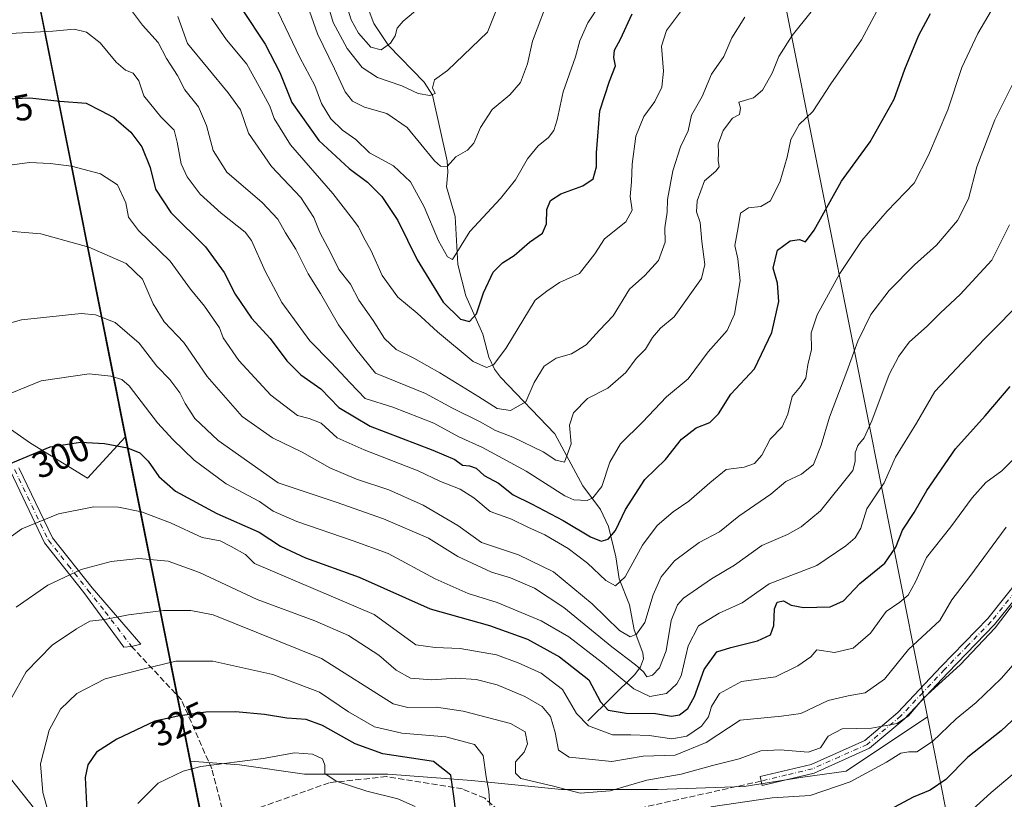
# Model space of a CAD drawing. Units: metres. Extents: x 609851 to 611990, y 4791783 to 4794127.
# Drawn here: x 611312 to 611581, y 4792628 to 4792841 of the extents above; entities that cross this region are included whole.
import ezdxf
from ezdxf.enums import TextEntityAlignment as Align

# ---------------------------------------------------------------- set-up
doc = ezdxf.new("R2010")
doc.units = ezdxf.units.M
doc.header["$MEASUREMENT"] = 0
doc.linetypes.add('DGN Style 3', pattern=[2.307223458686699, 1.648016756204785, -0.6592067024819142])
doc.linetypes.add('DGN Style 4', pattern=[2.6384748266838614, 1.318413404963828, -0.6592067024819142, 0.001648016756204785, -0.6592067024819142])
for name, color, linetype, lineweight in [('Arbolado forestal CxS', 92, 'Continuous', 0), ('Camino Cxs', 7, 'Continuous', 0), ('Camino eje', 30, 'DGN Style 4', 13), ('Comarca', 135, 'Continuous', 13), ('Comarca CxS', 21, 'Continuous', 0), ('Comunidad autónoma', 142, 'Continuous', 30), ('Comunidad Autónoma CxS', 142, 'Continuous', 0), ('Corriente natural lineal', 142, 'Continuous', 13), ('Curva de nivel maestra', 30, 'Continuous', 30), ('Curva de nivel normal', 30, 'Continuous', 0), ('Municipio', 91, 'Continuous', 13), ('Municipio CxS', 4, 'Continuous', 0), ('Pastizal CxS', 92, 'Continuous', 0), ('Provincia', 7, 'Continuous', 0), ('Provincia CxS', 1, 'Continuous', 0), ('Rótulo de curva de nivel directora', 7, 'Continuous', 0), ('Senda', 7, 'DGN Style 3', 0)]:
    doc.layers.add(name, color=color, linetype=linetype, lineweight=lineweight)
doc.styles.add('Style-Arial', font='txt')

msp = doc.modelspace()

# ---------------------------------------------------------------- linework, layer by layer
at = {"layer": 'Arbolado forestal CxS', "color": 92, "linetype": 'Continuous', "lineweight": 0, "extrusion": (0.9805585294814594, 0.1962143336032461, 0.002214847577652467), "elevation": 1539857.450859116, "flags": 128}
msp.add_lwpolyline([(4579782.673044257, -3155.824985578171), (4579654.528747944, -3124.279908205105), (4579642.413027168, -3121.1253001677), (4579606.359470257, -3111.651677230866)], dxfattribs=at)
at = {"layer": 'Arbolado forestal CxS', "color": 92, "linetype": 'Continuous', "lineweight": 0, "extrusion": (-0.9806963111225551, -0.1955367887696204, 0.0003310412023203582), "elevation": -1536693.634298994, "flags": 128}
msp.add_lwpolyline([(-4580669.938034282, 807.6144525489129), (-4580617.925087769, 824.7248534864677), (-4580579.624602643, 837.8026542030537)], dxfattribs=at)
at = {"layer": 'Arbolado forestal CxS', "color": 92, "linetype": 'Continuous', "lineweight": 0}
for points in [[(611306.0021000003, 4792899.4531, 254.7323000000033), (611331.0773999998, 4792773.7861, 286.2773000000016), (611333.4477000004, 4792761.9045, 289.4318999999959), (611340.5015000004, 4792726.547700001, 298.9054999999935), (611330.1969, 4792715.3607, 302.5397999999986), (611314.5802999996, 4792724.936699999, 298.9876999999979), (611293.0352999996, 4792740.007900001, 292.6432999999961)], [(611511.0833000002, 4792894.536900001, 250.2290000000066), (611559.8635, 4792650.0781, 316.6110999999946), (611537.6471999995, 4792635.267200001, 317.6989999999932), (611525.7938999999, 4792633.573899999, 317.1312000000034), (611509.7071000002, 4792631.0338, 318.1875), (611486.0004000004, 4792630.187200001, 315.5406999999978), (611459.7537000002, 4792630.187200001, 314.6771000000008), (611435.2002999998, 4792632.7272, 323.1313999999985), (611412.3403000003, 4792634.420499999, 327.3527000000031), (611389.4802000001, 4792634.420499999, 331.0559000000067), (611371.7001999998, 4792636.9605, 330.6971999999951), (611358.1709000003, 4792637.979599999, 329.0936999999976), (611350.6775000002, 4792675.539899999, 316.0158999999985), (611340.5015000004, 4792726.547700001, 298.9054999999935), (611333.4477000004, 4792761.9045, 289.4318999999959), (611331.0773999998, 4792773.7861, 286.2773000000016), (611306.0021000003, 4792899.4531, 254.7323000000033)], [(611511.0833000002, 4792894.536900001, 250.2290000000066), (611559.8635, 4792650.0781, 316.6110999999946)], [(611340.5015000004, 4792726.547700001, 298.9054999999935), (611330.1969, 4792715.3607, 302.5397999999986), (611314.5802999996, 4792724.936699999, 298.9876999999979), (611293.0352999996, 4792740.007900001, 292.6432999999961), (611271.8746999997, 4792733.399300001, 290.5975000000035), (611254.6964999996, 4792711.8521, 289.1967000000004), (611249.7691000003, 4792702.5823, 287.9548999999971), (611270.0573000005, 4792667.880899999, 295.9621999999945), (611304.0141000003, 4792674.8651, 309.2271999999939), (611309.1577000003, 4792633.1985, 314.6888999999938), (611340.9707000004, 4792593.0595, 328.0584999999992), (611368.4935, 4792542.8091, 346.1779999999999), (611371.2681, 4792531.3751, 349.8727999999974), (611366.4819, 4792513.428099999, 355.0956000000006), (611353.5208999999, 4792469.956900001, 365.1325999999972), (611351.9003, 4792425.2031, 376.5602999999974), (611381.3289000001, 4792415.840700001, 384.2256999999955), (611388.0213000001, 4792451.2127, 376.0280999999959), (611401.8088999996, 4792453.293500001, 376.4809999999998)], [(611369.7799000005, 4792579.7893, 342.0865999999951), (611358.1709000003, 4792637.979599999, 329.0936999999976), (611371.7001999998, 4792636.9605, 330.6971999999951), (611389.4802000001, 4792634.420499999, 331.0559000000067), (611412.3403000003, 4792634.420499999, 327.3527000000031), (611435.2002999998, 4792632.7272, 323.1313999999985), (611459.7537000002, 4792630.187200001, 314.6771000000008), (611486.0004000004, 4792630.187200001, 315.5406999999978), (611509.7071000002, 4792631.0338, 318.1875), (611525.7938999999, 4792633.573899999, 317.1312000000034), (611537.6471999995, 4792635.267200001, 317.6989999999932), (611559.8635, 4792650.0781, 316.6110999999946), (611565.0950999996, 4792623.860099999, 327.7158000000054)], [(611358.1709000003, 4792637.979599999, 329.0936999999976), (611371.7001999998, 4792636.9605, 330.6971999999951), (611389.4802000001, 4792634.420499999, 331.0559000000067), (611412.3403000003, 4792634.420499999, 327.3527000000031), (611435.2002999998, 4792632.7272, 323.1313999999985), (611459.7537000002, 4792630.187200001, 314.6771000000008), (611486.0004000004, 4792630.187200001, 315.5406999999978), (611509.7071000002, 4792631.0338, 318.1875), (611525.7938999999, 4792633.573899999, 317.1312000000034), (611537.6471999995, 4792635.267200001, 317.6989999999932), (611559.8635, 4792650.0781, 316.6110999999946)], [(611358.1709000003, 4792637.979599999, 329.0936999999976), (611371.7001999998, 4792636.9605, 330.6971999999951), (611389.4802000001, 4792634.420499999, 331.0559000000067), (611412.3403000003, 4792634.420499999, 327.3527000000031), (611435.2002999998, 4792632.7272, 323.1313999999985), (611459.7537000002, 4792630.187200001, 314.6771000000008), (611486.0004000004, 4792630.187200001, 315.5406999999978), (611509.7071000002, 4792631.0338, 318.1875), (611525.7938999999, 4792633.573899999, 317.1312000000034), (611537.6471999995, 4792635.267200001, 317.6989999999932), (611559.8635, 4792650.0781, 316.6110999999946)], [(611559.8635, 4792650.0781, 316.6110999999946), (611565.0950999996, 4792623.860099999, 327.7158000000054), (611597.1935000002, 4792497.0781, 377.7690000000002), (611603.2827000003, 4792473.026699999, 385.376099999994), (611603.3526999997, 4792472.749299999, 385.4670000000042), (611604.0768999998, 4792469.871300001, 386.3539000000019), (611617.2489, 4792417.861500001, 406.6594000000041), (611617.2560000002, 4792417.833699999, 406.6716000000015), (611643.7358999997, 4792313.2137, 448.1040000000066), (611644.4159000004, 4792310.530900001, 449.0491999999941), (611644.7905000001, 4792309.066500001, 449.5700999999972), (611645.1756999996, 4792307.535300001, 450.1266000000033), (611661.2599, 4792242.5277, 475.7467000000034), (611672.8262999998, 4792195.779899999, 495.0691999999981)], [(611358.1709000003, 4792637.979599999, 329.0936999999976), (611369.7799000005, 4792579.7893, 342.0865999999951), (611387.4455000004, 4792510.0207, 360.2455000000046), (611397.4448999995, 4792470.529100001, 371.7841999999946), (611401.8088999996, 4792453.293500001, 376.4809999999998)], [(611309.1577000003, 4792633.1985, 314.6888999999938), (611340.9707000004, 4792593.0595, 328.0584999999992), (611368.4935, 4792542.8091, 346.1779999999999), (611371.2681, 4792531.3751, 349.8727999999974), (611366.4819, 4792513.428099999, 355.0956000000006), (611353.5208999999, 4792469.956900001, 365.1325999999972), (611351.9003, 4792425.2031, 376.5602999999974), (611381.3289000001, 4792415.840700001, 384.2256999999955), (611388.0213000001, 4792451.2127, 376.0280999999959), (611401.8088999996, 4792453.293500001, 376.4809999999998), (611405.1518999999, 4792440.0921, 379.8776000000071), (611421.0793000003, 4792377.1997, 394.607799999998), (611424.2697000002, 4792364.6019, 398.0813000000053), (611406.7450000001, 4792373.0395, 395.1677999999956), (611384.0047000004, 4792379.7269, 392.4449000000022), (611363.4933000002, 4792386.601100001, 388.9361999999965), (611328.216, 4792365.0485, 371.6972999999998), (611297.2142000003, 4792361.3259, 369.5338999999949)]]:
    msp.add_polyline3d(points, dxfattribs=at)
at = {"layer": 'Camino Cxs', "color": 7, "linetype": 'Continuous', "lineweight": 0}
for points in [[(611311.3901000004, 4792718.220100001, 304.0834000000032), (611320.5701000001, 4792699.040100001, 308.3222999999998), (611331.4101, 4792685.340100001, 312.340200000006), (611344.7732999995, 4792669.963099999, 318.3347000000067), (611342.2330999998, 4792669.3281, 318.3270000000048), (611340.1164999995, 4792669.1165, 318.3557000000001), (611329.2001, 4792684.120100001, 312.5445999999938), (611318.4401000004, 4792697.710100001, 309.2718000000023), (611309.0900999998, 4792717.2401, 302.5273000000016)], [(611311.3901000004, 4792718.220100001, 304.0834000000032), (611320.5701000001, 4792699.040100001, 308.3222999999998), (611331.4101, 4792685.340100001, 312.340200000006), (611344.7732999995, 4792669.963099999, 318.3347000000067), (611342.2330999998, 4792669.3281, 318.3270000000048), (611340.1164999995, 4792669.1165, 318.3557000000001), (611329.2001, 4792684.120100001, 312.5445999999938), (611318.4401000004, 4792697.710100001, 309.2718000000023), (611309.0900999998, 4792717.2401, 302.5273000000016)], [(611591.1700999998, 4792691.530099999, 322.3938999999955), (611578.2001, 4792675.3301, 325.116599999994), (611565.3800999997, 4792662.170100001, 325.7112999999954), (611553.4501, 4792649.420100001, 323.4532000000036), (611544.0401, 4792641.4901, 324.9964999999939), (611528.8400999998, 4792634.720100001, 329.540399999998), (611514.6601, 4792631.300100001, 335.914499999999), (611514.0701000001, 4792633.7401, 331.0406999999978), (611528.0301000001, 4792637.090100001, 325.0224000000017), (611542.7001999998, 4792643.630100001, 321.9676999999938), (611551.7301000003, 4792651.2401, 320.6728000000003), (611563.5701000001, 4792663.9001, 323.1030000000028), (611576.3300999999, 4792676.9801, 325.3837000000058), (611589.2500999998, 4792693.130100001, 318.5504999999976)], [(611591.1700999998, 4792691.530099999, 322.3938999999955), (611578.2001, 4792675.3301, 325.116599999994), (611565.3800999997, 4792662.170100001, 325.7112999999954), (611553.4501, 4792649.420100001, 323.4532000000036), (611544.0401, 4792641.4901, 324.9964999999939), (611528.8400999998, 4792634.720100001, 329.540399999998), (611514.6601, 4792631.300100001, 335.914499999999), (611514.0701000001, 4792633.7401, 331.0406999999978), (611528.0301000001, 4792637.090100001, 325.0224000000017), (611542.7001999998, 4792643.630100001, 321.9676999999938), (611551.7301000003, 4792651.2401, 320.6728000000003), (611563.5701000001, 4792663.9001, 323.1030000000028), (611576.3300999999, 4792676.9801, 325.3837000000058), (611589.2500999998, 4792693.130100001, 318.5504999999976)]]:
    msp.add_polyline3d(points, dxfattribs=at)
at = {"layer": 'Camino eje', "color": 30, "linetype": 'DGN Style 4', "lineweight": 13}
for points in [[(611667.5289000003, 4792789.2325, 312.0577999999951), (611655.5645000003, 4792770.7433, 316.8424999999988), (611641.6256999997, 4792750.5503, 318.5651999999973), (611632.8251, 4792739.485099999, 316.7599000000046), (611616.8601000002, 4792721.6351, 316.3252999999968), (611602.5751, 4792706.5601, 315.8873000000021), (611590.2100999998, 4792692.3301, 319.8491000000067), (611583.7500999998, 4792684.255100001, 325.0531000000047), (611577.2651000004, 4792676.155099999, 324.8141000000033), (611570.8551000003, 4792669.575099999, 329.9042000000045), (611564.4751000004, 4792663.0351, 324.3950000000041), (611558.5551000005, 4792656.7051, 320.3785000000062), (611552.5900999998, 4792650.3301, 321.7666000000027), (611543.3701, 4792642.5601, 322.7026999999944), (611535.7701000003, 4792639.175100001, 323.6861000000063), (611528.4351000005, 4792635.905099999, 327.2127000000037), (611521.3450999996, 4792634.1951, 327.6977000000043), (611514.3651000002, 4792632.520099999, 334.0329000000056)], [(611310.2401000002, 4792717.7301, 303.1067999999942), (611319.5050999997, 4792698.3751, 308.8335999999982), (611324.8850999996, 4792691.5801, 309.7682999999961), (611330.3051000005, 4792684.7301, 312.4375), (611335.0365000004, 4792678.8531, 315.1116000000038), (611342.2330999998, 4792669.3281, 318.3270000000048)]]:
    msp.add_polyline3d(points, dxfattribs=at)
at = {"layer": 'Comarca', "color": 135, "linetype": 'Continuous', "lineweight": 13, "flags": 128}
msp.add_lwpolyline([(611315.5369999977, 4792852.441100001), (611369.9569999999, 4792579.718100001), (611409.3969999996, 4792423.939099999), (611410.1599999983, 4792420.9221), (611423.3659999986, 4792368.760100001), (611449.8529999992, 4792264.140100001), (611450.2230000001, 4792262.680099999), (611450.592999999, 4792261.221100003), (611451.0279999988, 4792259.502100003), (611487.4630000005, 4792112.2601), (611488.1830000002, 4792109.347100001), (611512.9369999999, 4792009.313100004), (611516.0309999986, 4791931.955100001), (611530.004999998, 4791817.376100002), (611531.3886336416, 4791812.005169413)], dxfattribs=at)
at = {"layer": 'Comarca CxS', "color": 21, "linetype": 'Continuous', "lineweight": 0, "flags": 128}
msp.add_lwpolyline([(611315.5369999986, 4792852.441050001), (611369.9570000008, 4792579.718050002), (611409.3970000006, 4792423.939049999), (611410.1599999992, 4792420.92205), (611423.3659999995, 4792368.760050001), (611449.853, 4792264.14005), (611450.2230000009, 4792262.680050001), (611450.5929999998, 4792261.221050002), (611451.0279999997, 4792259.502050002), (611487.4630000015, 4792112.260050001), (611488.1830000011, 4792109.347050001), (611512.9370000008, 4792009.31305), (611516.0309999994, 4791931.95505), (611530.0049999988, 4791817.376050001), (611531.3886012768, 4791812.005221336), (609888.9500008489, 4791784.96998205), (609851.4000008501, 4794098.569982026)], dxfattribs=at)
at = {"layer": 'Comunidad autónoma', "color": 142, "linetype": 'Continuous', "lineweight": 30, "flags": 128}
msp.add_lwpolyline([(611315.5369999977, 4792852.441100001), (611369.9569999999, 4792579.718100001), (611409.3969999996, 4792423.939099999), (611410.1599999983, 4792420.9221), (611423.3659999986, 4792368.760100001), (611449.8529999992, 4792264.140100001), (611450.2230000001, 4792262.680099999), (611450.592999999, 4792261.221100003), (611451.0279999988, 4792259.502100003), (611487.4630000005, 4792112.2601), (611488.1830000002, 4792109.347100001), (611512.9369999999, 4792009.313100004), (611516.0309999986, 4791931.955100001), (611530.004999998, 4791817.376100002), (611531.3886336416, 4791812.005169413)], dxfattribs=at)
at = {"layer": 'Comunidad Autónoma CxS', "color": 142, "linetype": 'Continuous', "lineweight": 0, "flags": 128}
msp.add_lwpolyline([(611315.5369999986, 4792852.441050001), (611369.9570000008, 4792579.718050002), (611409.3970000006, 4792423.939049999), (611410.1599999992, 4792420.92205), (611423.3659999995, 4792368.760050001), (611449.853, 4792264.14005), (611450.2230000009, 4792262.680050001), (611450.5929999998, 4792261.221050002), (611451.0279999997, 4792259.502050002), (611487.4630000015, 4792112.260050001), (611488.1830000011, 4792109.347050001), (611512.9370000008, 4792009.31305), (611516.0309999994, 4791931.95505), (611530.0049999988, 4791817.376050001), (611531.3886012768, 4791812.005221336), (609888.9500008489, 4791784.96998205), (609851.4000008501, 4794098.569982026)], dxfattribs=at)
at = {"layer": 'Corriente natural lineal', "color": 142, "linetype": 'Continuous', "lineweight": 13}
msp.add_polyline3d([(611467, 4792649, 304.6803000000073), (611479.8147, 4792661.6522, 291.8638999999966), (611481.4275000002, 4792663.7292, 289.4471999999951), (611482.2100000001, 4792665.9998, 287.5742999999929), (611481.9943000004, 4792667.589199999, 286.7455999999947), (611479.6157999998, 4792673.8533, 284.7639000000054), (611478.3422999998, 4792680.707000001, 281.8353000000061), (611475.5164000001, 4792687.8772, 279.7400000000052), (611474.6206, 4792693.8421, 277.2550999999949), (611472.5888999999, 4792702.163000001, 272.766300000003), (611470.4784000004, 4792706.7839, 271.2492000000057), (611465.5712000001, 4792713.236600001, 268.4698999999964), (611458.0027999999, 4792727.529800001, 263.006899999993), (611443.0870000003, 4792743.0361, 256.2182999999932), (611441.4982000003, 4792745.2064, 255.1071999999986), (611439.9129999997, 4792748.4354, 253.8592999999965), (611438.307, 4792754.713, 252.0837000000029), (611433.6085000001, 4792765.252400001, 248.3073000000004), (611431.4325000001, 4792773.849099999, 245.9551000000065), (611430.7019999997, 4792786.8994, 243.2593000000052), (611428.3026000002, 4792795.037500001, 242.2354999999953), (611428.6936999997, 4792799.101299999, 241.5571999999956), (611428.4959000006, 4792802.1646, 240.7425999999978), (611424.4742999999, 4792820.1088, 235.2446000000054), (611422.2763999999, 4792823.6271, 233.7111000000005), (611412.4957999998, 4792833.7368, 229.5991000000067), (611408.4813000001, 4792839.7459, 228.155899999998), (611407.2071000002, 4792843.114800001, 227.0957999999955)], dxfattribs=at)
at = {"layer": 'Curva de nivel maestra', "color": 30, "linetype": 'Continuous', "lineweight": 30, "flags": 128}
for points, elevation in [([(611306.0300000003, 4792819.020099999), (611314.4199999999, 4792819.350099999), (611322.6100000005, 4792818.5001), (611329.7999999998, 4792817.9301), (611333.7599999999, 4792815.890100001), (611337.3600000005, 4792814.030099999), (611342.0700000003, 4792810.020099999), (611345.04, 4792805.950099999), (611347.2699999996, 4792800.360099999), (611348.7800000003, 4792794.4001), (611352.9400000004, 4792788.050100001), (611362.4800000006, 4792778.600099999), (611367.54, 4792771.6601), (611370.5199999996, 4792765.6501), (611375, 4792759.140100001), (611380.1200000001, 4792753.5801), (611384.6600000003, 4792747.460100001), (611388.4900000002, 4792743.630100001), (611393.9600000001, 4792739.7601), (611398.9400000004, 4792734.7401), (611407.4600000001, 4792729.590100001), (611424.5899999999, 4792723.050100001), (611430.6299999999, 4792720.4301), (611432.6900000004, 4792718.9001), (611434.5999999996, 4792718.7301), (611436.4600000001, 4792718.0701), (611438.6299999999, 4792716.110099999), (611442.5599999996, 4792714.030099999), (611446.54, 4792710.790100001), (611451.5800000001, 4792708.390100001), (611460.2800000003, 4792703.8301), (611467.6699999999, 4792699.3101), (611470.5999999996, 4792698.120100001), (611472.5499999998, 4792698.6801), (611474.5800000001, 4792701.100099999), (611477.2599999999, 4792706.840100001), (611482.5899999999, 4792715.050100001), (611488.2599999999, 4792720.5101), (611492.5899999999, 4792726.0601), (611496.6200000001, 4792729.110099999), (611500.3799999999, 4792730.550100001), (611502.7199999997, 4792733.0001), (611506.0800000001, 4792738.380100001), (611512.54, 4792745.270099999), (611517.3099999996, 4792755.220100001), (611519.2000000002, 4792763.690099999), (611518.8399999999, 4792768.720100001), (611517.6600000003, 4792772.8101), (611518.8200000003, 4792777.7601), (611522.2699999996, 4792780.280099999), (611524.8499999996, 4792780.600099999), (611526.4699999997, 4792780.020099999), (611528.8600000005, 4792783.2401), (611536.3300000001, 4792796.5601), (611544.1799999997, 4792807.350099999), (611550.75, 4792819.0601), (611553.6500000004, 4792827.2601), (611557.5300000003, 4792836.530099999), (611560.6799999997, 4792842.420100001)], 275), ([(611372.4400000004, 4792843.5601), (611378.7999999998, 4792834.090100001), (611382.75, 4792826.300100001), (611386.0300000003, 4792818.090100001), (611393.4400000004, 4792807.6801), (611401.7400000002, 4792800.020099999), (611406.7000000002, 4792796.350099999), (611410.6799999997, 4792792.4301), (611415, 4792785.870100001), (611420.3099999996, 4792775.100099999), (611427.3899999997, 4792763.520099999), (611432.1500000004, 4792758.870100001), (611434.5999999996, 4792758.2401), (611436.5499999998, 4792760.300100001), (611438.5, 4792766.050100001), (611441.0599999996, 4792771.6801), (611443.6600000003, 4792774.280099999), (611446.8300000001, 4792776.300100001), (611451, 4792779.950099999), (611454.5899999999, 4792782.390100001), (611455.7199999997, 4792784.890100001), (611455.8099999996, 4792788.890100001), (611456.7599999999, 4792791.3201), (611459.5899999999, 4792793.100099999), (611465.5899999999, 4792795.350099999), (611468.4400000004, 4792797.270099999), (611469.3899999997, 4792800.4801), (611469.3300000001, 4792804.390100001), (611469.7599999999, 4792808.890100001), (611470.2699999996, 4792815.840100001), (611472.9199999999, 4792823.970100001), (611474.5899999999, 4792828.1601), (611474.0800000001, 4792830.390100001), (611474.3099999996, 4792832.390100001), (611475.8700000001, 4792835.390100001), (611479.0599999996, 4792842.390100001)], 250), ([(611308.04, 4792718.880100001), (611319.9400000004, 4792723.920100001), (611328.2800000003, 4792725.1801), (611334.8200000003, 4792724.860099999), (611341.1100000005, 4792723.670100001), (611344.5, 4792722.300100001), (611346.79, 4792719.9801), (611349.6399999997, 4792715.8101), (611354.2699999996, 4792711.850099999), (611365.5599999996, 4792705.7301), (611377.1500000004, 4792700.620100001), (611382.9400000004, 4792696.7401), (611389.7699999996, 4792693.5801), (611404.4800000006, 4792688.2601), (611423.8700000001, 4792679.600099999), (611440.0499999998, 4792675.040100001), (611450.4400000004, 4792671.380100001), (611459.2000000002, 4792666.550100001), (611467.2999999998, 4792660.2401), (611470.4900000002, 4792654.1601), (611472.5499999998, 4792651.9101), (611477.5, 4792651.110099999), (611485.5300000003, 4792651.0001), (611489.9000000004, 4792650.3201), (611492.04, 4792650.6801), (611494.3499999996, 4792652.4101), (611496.1100000005, 4792655.6501), (611498.7999999998, 4792663.0601), (611502.2999999998, 4792667.850099999), (611506.0800000001, 4792669.050100001), (611513.4000000004, 4792670.860099999), (611516.9199999999, 4792672.5101), (611517.8499999996, 4792675.0801), (611517.9900000002, 4792679.600099999), (611518.7599999999, 4792681.5001), (611520.4800000006, 4792681.840100001), (611522.5599999996, 4792680.630100001), (611525.9100000003, 4792679.9901), (611533.25, 4792680.220100001), (611536.9100000003, 4792681.840100001), (611541.3600000005, 4792686.530099999), (611548.1500000004, 4792692.0801), (611551.1600000003, 4792696.5101), (611553.0300000003, 4792701.120100001), (611556.2199999997, 4792705.970100001), (611559.6799999997, 4792712.020099999), (611567.5, 4792723.4001), (611575.5800000001, 4792732.4001), (611582.4199999999, 4792740.4001)], 300), ([(611593.0300000003, 4792658.5001), (611579.9800000006, 4792646.2501), (611570.9199999999, 4792639.050100001), (611564.9100000003, 4792632.940099999), (611560.5800000001, 4792630.0601), (611555.9100000003, 4792628.140100001), (611548.25, 4792624.0601)], 325), ([(611431.4500000002, 4792619.0801), (611430.4199999999, 4792627.7401), (611429.54, 4792634.100099999), (611424.75, 4792637.9001), (611410.8899999997, 4792639.960100001), (611403.3399999999, 4792642.710100001), (611394.4000000004, 4792647.720100001), (611389.9900000002, 4792649.3301), (611384.6699999999, 4792649.710100001), (611378.5499999998, 4792650.7501), (611370.6699999999, 4792651.5001), (611362.5300000003, 4792651.3301), (611354.9100000003, 4792650.2401), (611348.5999999996, 4792648.890100001), (611338.2100000001, 4792644.0101), (611332.6100000005, 4792640.4101), (611330.2300000006, 4792636.950099999), (611329.5599999996, 4792633.460100001), (611330.3700000001, 4792617.0801)], 325)]:
    msp.add_lwpolyline(points, dxfattribs=dict(at, elevation=elevation))
at = {"layer": 'Curva de nivel normal', "color": 30, "linetype": 'Continuous', "lineweight": 0, "flags": 128}
for points, elevation in [([(611396.6799999997, 4792858.380000001), (611402.2999999998, 4792840.689999999), (611404.2400000002, 4792837.050000001), (611407.6799999997, 4792833.220000001), (611410.5, 4792832.51), (611413, 4792834.34), (611414.3399999999, 4792836.380000001), (611414.8499999996, 4792838.480000001), (611416.5199999996, 4792840.34), (611426.0099999999, 4792848.380000001)], 230), ([(611301.4000000004, 4792799.960000001), (611314.2800000003, 4792801.730000001), (611320, 4792801.449999999), (611325.8399999999, 4792800.66), (611333.7100000001, 4792798.630000001), (611338.3399999999, 4792795.600000001), (611340.6299999999, 4792790.680000001), (611341.4000000004, 4792786.720000001), (611344.1299999999, 4792783.060000001), (611352.7599999999, 4792774.720000001), (611358.2999999998, 4792767.060000001), (611362.2100000001, 4792762.41), (611364.5999999996, 4792758.880000001), (611366.2599999999, 4792756.49), (611367.2400000002, 4792753.720000001), (611371.5899999999, 4792747.52), (611380.2699999996, 4792738.109999999), (611387.5999999996, 4792732.470000001), (611390.7699999996, 4792731.67), (611394.0300000003, 4792730.449999999), (611398.4199999999, 4792726.4), (611405.8499999996, 4792723.15), (611420.5700000003, 4792717.359999999), (611426.7300000006, 4792714.49), (611432.0899999999, 4792712.4), (611435.7699999996, 4792709.960000001), (611440.2999999998, 4792706.289999999), (611446.1399999997, 4792704.189999999), (611450.6100000005, 4792701.960000001), (611455.2699999996, 4792699.880000001), (611461.6399999997, 4792696.100000001), (611466.9199999999, 4792692.09), (611471.9400000004, 4792687.4), (611474.5899999999, 4792685.960000001), (611477.2100000001, 4792688.359999999), (611481.9100000003, 4792697.09), (611485.9199999999, 4792702.42), (611490.3399999999, 4792706.130000001), (611494.5899999999, 4792709.08), (611500.3099999996, 4792714.07), (611504.7800000003, 4792717.699999999), (611509.7300000006, 4792718.390000001), (611512.5499999998, 4792719.4), (611514.5800000001, 4792721.689999999), (611516.8600000005, 4792726.02), (611520.0999999996, 4792729.380000001), (611521.6900000004, 4792732.9), (611522.8200000003, 4792737.730000001), (611525.1299999999, 4792740.4), (611526.5499999998, 4792742.730000001), (611527.1200000001, 4792746.4), (611528.1799999997, 4792750.59), (611528.0199999996, 4792755.109999999), (611529.7199999997, 4792760.02), (611535.8600000005, 4792771.33), (611541.8799999999, 4792780.390000001), (611548.8200000003, 4792788.390000001), (611556.2400000002, 4792796.060000001), (611560.1399999997, 4792803.720000001), (611565.4600000001, 4792816.060000001), (611569.2800000003, 4792827.720000001), (611573.5999999996, 4792837.02), (611580.04, 4792847.890000001)], 280), ([(611309, 4792836.980000001), (611320.7300000006, 4792837.630000001), (611326.5099999999, 4792838.15), (611329.9100000003, 4792837.359999999), (611333.6699999999, 4792834.449999999), (611337.9900000002, 4792829.17), (611340.5999999996, 4792826.960000001), (611342.6399999997, 4792826.16), (611344.2300000006, 4792824.060000001), (611345.5800000001, 4792819.9), (611350.2699999996, 4792814.17), (611353.9000000004, 4792810.539999999), (611354.6600000003, 4792807.220000001), (611355.7999999998, 4792801.350000001), (611357.4299999997, 4792797.800000001), (611361.0199999996, 4792793.08), (611366.7400000002, 4792787.859999999), (611373.3200000003, 4792782.680000001), (611374.9800000006, 4792780.390000001), (611378.7300000006, 4792772.02), (611383.2999999998, 4792763.439999999), (611390.9699999997, 4792752.930000001), (611396.7800000003, 4792747.02), (611401.9800000006, 4792741.42), (611406.1399999997, 4792737.140000001), (611413.6799999997, 4792734.789999999), (611424.9100000003, 4792730.42), (611431.7300000006, 4792726.689999999), (611438.2100000001, 4792723.789999999), (611450.0999999996, 4792717.279999999), (611460.6900000004, 4792710.58), (611463.1500000004, 4792709.460000001), (611466.8300000001, 4792709.24), (611468.3399999999, 4792710.01), (611470.7800000003, 4792713.07), (611473.0199999996, 4792719.730000001), (611475.8799999999, 4792724.730000001), (611481.9000000004, 4792730.730000001), (611488.4500000002, 4792737.609999999), (611494.4400000004, 4792742.58), (611499.9000000004, 4792749.939999999), (611505.04, 4792755.779999999), (611507.0999999996, 4792760.25), (611508.6200000001, 4792769.359999999), (611508.0099999999, 4792775.369999999), (611507.1699999999, 4792778.970000001), (611508.1200000001, 4792783.960000001), (611508.7300000006, 4792787.869999999), (611510.8799999999, 4792789.279999999), (611514.29, 4792789.65), (611516.9100000003, 4792791.24), (611519.5700000003, 4792796.59), (611521.5, 4792803.119999999), (611522.5, 4792808), (611524.7599999999, 4792812.060000001), (611528.5199999996, 4792815.66), (611533.4500000002, 4792823.25), (611541.8300000001, 4792835.220000001), (611548.8200000003, 4792848.5)], 270), ([(611390.8899999997, 4792843.07), (611393.0199999996, 4792836.859999999), (611397.6799999997, 4792827.32), (611400.5899999999, 4792821.050000001), (611402.6500000004, 4792818.430000001), (611405.9000000004, 4792816.82), (611412.0099999999, 4792815.08), (611417.54, 4792811.27), (611425.0300000003, 4792802.199999999), (611426.6600000003, 4792800.67), (611428.54, 4792800.58), (611430.9299999997, 4792803.27), (611434.1200000001, 4792805.07), (611435.8200000003, 4792806.980000001), (611437.6299999999, 4792811.279999999), (611440.8399999999, 4792816.199999999), (611445.6399999997, 4792820.189999999), (611448.5300000003, 4792823.59), (611450.4699999997, 4792828.730000001), (611451.8899999997, 4792834.9), (611456.7100000001, 4792847.720000001)], 240), ([(611340.8499999996, 4792845.119999999), (611345.2400000002, 4792839.220000001), (611349.5199999996, 4792834.480000001), (611351.8200000003, 4792830.180000001), (611354.8200000003, 4792825.470000001), (611356.7999999998, 4792821.58), (611360.5, 4792816.92), (611362.7599999999, 4792811.779999999), (611364.5199999996, 4792804.949999999), (611368.2800000003, 4792799.07), (611377.9199999999, 4792790.76), (611382.1799999997, 4792786.24), (611384.3600000005, 4792782.449999999), (611387.0999999996, 4792777.960000001), (611390.4699999997, 4792771.27), (611393.8499999996, 4792765.9), (611398.8200000003, 4792757.32), (611403.54, 4792750.699999999), (611408.9299999997, 4792744.119999999), (611422.6299999999, 4792738.529999999), (611429.9500000002, 4792734.480000001), (611437.5800000001, 4792730.77), (611441.7400000002, 4792728.449999999), (611446.5199999996, 4792726.550000001), (611454.7699999996, 4792722.58), (611458.2599999999, 4792720.289999999), (611460.5899999999, 4792719.789999999), (611462.4199999999, 4792724.800000001), (611461.9800000006, 4792729.82), (611463.0999999996, 4792733.27), (611466.9199999999, 4792737.130000001), (611472.4699999997, 4792739.99), (611477.3499999996, 4792744.25), (611480.2100000001, 4792748.07), (611482.7300000006, 4792750.680000001), (611484.6299999999, 4792753.850000001), (611486.8600000005, 4792756.41), (611490.5800000001, 4792759.5), (611498.04, 4792770.01), (611498.9400000004, 4792773.850000001), (611498.1200000001, 4792780.060000001), (611497.6900000004, 4792785.279999999), (611496.7400000002, 4792788.220000001), (611496.8700000001, 4792791.24), (611498.9100000003, 4792796.710000001), (611502.0099999999, 4792799.300000001), (611502.9100000003, 4792800.539999999), (611502.6100000005, 4792802.27), (611502.7400000002, 4792804.359999999), (611502.6500000004, 4792806.720000001), (611504, 4792810.41), (611506.5, 4792813.800000001), (611508.4900000002, 4792814.789999999), (611508.7199999997, 4792816.560000001), (611508.25, 4792818.189999999), (611512.2599999999, 4792819.41), (611514.7699999996, 4792821.52), (611517.3600000005, 4792826.140000001), (611519.2400000002, 4792830.720000001), (611522.8399999999, 4792836.390000001), (611528.0700000003, 4792842.880000001)], 265), ([(611364.0999999996, 4792841.220000001), (611368.1399999997, 4792835.26), (611373.7800000003, 4792828.57), (611377.0800000001, 4792822.529999999), (611380.0599999996, 4792817.15), (611381.2199999997, 4792813.74), (611385.6900000004, 4792806.52), (611397.2400000002, 4792793.220000001), (611402.29, 4792786.74), (611404.3200000003, 4792784.109999999), (611405.6699999999, 4792781.289999999), (611407.75, 4792777.539999999), (611410.75, 4792770.76), (611415.0700000003, 4792764.880000001), (611420.3399999999, 4792760.49), (611425.9100000003, 4792755.350000001), (611435.5899999999, 4792747.25), (611439.2599999999, 4792745.600000001), (611441.1500000004, 4792746.4), (611444.5899999999, 4792750.859999999), (611452.6200000001, 4792764.07), (611455.79, 4792766.52), (611459.2199999997, 4792768.880000001), (611464.7199999997, 4792771.34), (611468.9199999999, 4792776.699999999), (611471.54, 4792780.810000001), (611477.3499999996, 4792785.430000001), (611479.0899999999, 4792788.65), (611478.54, 4792792.390000001), (611478.9400000004, 4792796.390000001), (611479.1200000001, 4792801.26), (611480.0700000003, 4792808.890000001), (611482.3399999999, 4792814.26), (611485.3399999999, 4792818.390000001), (611487.2100000001, 4792822.279999999), (611487.6699999999, 4792826.66), (611487.1699999999, 4792833.51), (611488.4600000001, 4792837.779999999), (611493.9199999999, 4792845.08)], 255), ([(611382.2400000002, 4792843.02), (611388.2599999999, 4792830.380000001), (611392.3399999999, 4792822.800000001), (611394.1900000004, 4792817.83), (611396.6799999997, 4792813.680000001), (611399.9100000003, 4792810.58), (611403.5199999996, 4792808.02), (611407.2999999998, 4792804.33), (611413.8899999997, 4792800.810000001), (611418.5, 4792796.42), (611422.2100000001, 4792789.539999999), (611426.1699999999, 4792780.24), (611428.5999999996, 4792775.890000001), (611429.9699999997, 4792775.140000001), (611434.7199999997, 4792782.800000001), (611443.1200000001, 4792791.82), (611447.2300000006, 4792797), (611450.4600000001, 4792802.720000001), (611453.4400000004, 4792806.27), (611456.25, 4792808.560000001), (611457.6900000004, 4792810.42), (611458.5899999999, 4792813.359999999), (611460.25, 4792821.02), (611463.6200000001, 4792830.600000001), (611464.7999999998, 4792834.980000001), (611466.9600000001, 4792839.859999999), (611470.3899999997, 4792845.01)], 245), ([(611395.7800000003, 4792845.230000001), (611397.3200000003, 4792840.01), (611401.1900000004, 4792832.880000001), (611405.2800000003, 4792827.720000001), (611409.4500000002, 4792824.949999999), (611416.1100000005, 4792822.640000001), (611420.5599999996, 4792820.600000001), (611423.7800000003, 4792820.02), (611425.2400000002, 4792820.58), (611424.5099999999, 4792822.16), (611425.0300000003, 4792824.33), (611428.5999999996, 4792826.850000001), (611439.54, 4792837.390000001), (611442.4900000002, 4792844.630000001)], 235), ([(611354.8399999999, 4792841.619999999), (611357.5099999999, 4792834.289999999), (611368.6100000005, 4792820.730000001), (611372.04, 4792816.08), (611374.1699999999, 4792809.730000001), (611380.5300000003, 4792800.57), (611388.54, 4792792.119999999), (611392.0599999996, 4792786.67), (611393.6900000004, 4792782.52), (611396.6500000004, 4792777.130000001), (611398.9400000004, 4792772.470000001), (611402.1200000001, 4792768.41), (611404.4100000003, 4792764.060000001), (611408.2599999999, 4792758.480000001), (611411.3499999996, 4792753.539999999), (611414.5499999998, 4792750.52), (611419.4100000003, 4792748.17), (611426.5099999999, 4792744.199999999), (611437.1799999997, 4792737.640000001), (611442.2300000006, 4792734.380000001), (611445.8600000005, 4792733.850000001), (611449.9900000002, 4792736.220000001), (611452.2699999996, 4792741.529999999), (611455.0099999999, 4792745.970000001), (611458.2999999998, 4792748.180000001), (611462.5, 4792749.33), (611466.5199999996, 4792751.789999999), (611470.1500000004, 4792755.890000001), (611473.9199999999, 4792759.730000001), (611478.4199999999, 4792767.07), (611482.5800000001, 4792770.77), (611486.2599999999, 4792774.880000001), (611488.1200000001, 4792779.939999999), (611488.0199999996, 4792783.82), (611488.6600000003, 4792788.130000001), (611488.7999999998, 4792791.600000001), (611490.2000000002, 4792799.4), (611492.3399999999, 4792805.980000001), (611494.4600000001, 4792810.4), (611495.3200000003, 4792814.619999999), (611498.2199999997, 4792819.77), (611500.79, 4792825.9), (611504.1600000003, 4792830.720000001), (611506.3300000001, 4792835.82), (611509.9400000004, 4792841.439999999)], 260), ([(611306.5599999996, 4792783.100000001), (611317.4299999997, 4792782.189999999), (611330.5300000003, 4792778.58), (611340.7599999999, 4792774.050000001), (611345.2000000002, 4792769.75), (611348.0999999996, 4792763.060000001), (611351.1600000003, 4792758.16), (611356.4900000002, 4792752.470000001), (611362.9199999999, 4792743.180000001), (611372.5, 4792732.27), (611380.75, 4792726.42), (611388.8399999999, 4792722.51), (611396.4400000004, 4792718.189999999), (611403.7199999997, 4792715.09), (611412.5599999996, 4792712.189999999), (611421.9900000002, 4792708.02), (611431.4500000002, 4792702.4), (611437.9400000004, 4792697.82), (611448.0300000003, 4792694.369999999), (611457.5899999999, 4792689.74), (611468.1699999999, 4792680.99), (611475.6799999997, 4792673.710000001), (611478.5199999996, 4792671.949999999), (611480.2800000003, 4792672.66), (611482.5800000001, 4792675.9), (611484.8899999997, 4792683.449999999), (611487.04, 4792688.41), (611490.6699999999, 4792692.74), (611497.4400000004, 4792697.74), (611502.9600000001, 4792700.730000001), (611508.2800000003, 4792704.949999999), (611516.9800000006, 4792710.980000001), (611521.1100000005, 4792714.439999999), (611525.4199999999, 4792716.439999999), (611528.7199999997, 4792719.07), (611530.8200000003, 4792724.4), (611533.0199999996, 4792732.01), (611537.8399999999, 4792744.560000001), (611540.8399999999, 4792752.859999999), (611544.3399999999, 4792760.109999999), (611549.3600000005, 4792766.730000001), (611556.3099999996, 4792773.720000001), (611562.2999999998, 4792779.060000001), (611568.0899999999, 4792785.82), (611571.0899999999, 4792791.76), (611573.3600000005, 4792800.480000001), (611578.2300000006, 4792813.350000001), (611588.8799999999, 4792834.539999999)], 285), ([(611299.6799999997, 4792755.220000001), (611312.1299999999, 4792758.67), (611328.4800000006, 4792760.439999999), (611332.3799999999, 4792760.08), (611337.75, 4792757.92), (611344.2800000003, 4792752.300000001), (611349.1600000003, 4792745.980000001), (611352.7199999997, 4792742.310000001), (611355.4199999999, 4792738.74), (611356.8799999999, 4792735.810000001), (611359.54, 4792731.66), (611365.8799999999, 4792725.67), (611382.2699999996, 4792714.07), (611398.1299999999, 4792708.82), (611411.0800000001, 4792704.230000001), (611423.3799999999, 4792698.980000001), (611431.4699999997, 4792693.960000001), (611440.6600000003, 4792689.65), (611445.7999999998, 4792688.07), (611452.3899999997, 4792685.300000001), (611460.4100000003, 4792679.980000001), (611473.54, 4792669.199999999), (611480.04, 4792664.350000001), (611482.1600000003, 4792662.41), (611483.0899999999, 4792661.08), (611484.6399999997, 4792661.449999999), (611486.5899999999, 4792663.480000001), (611488.4000000004, 4792668.17), (611489.7300000006, 4792676.449999999), (611491.4800000006, 4792680.710000001), (611493.1299999999, 4792682.560000001), (611500.7599999999, 4792687.810000001), (611507.0800000001, 4792691.560000001), (611514.5899999999, 4792696.980000001), (611521.5800000001, 4792699.92), (611525.3300000001, 4792702.02), (611530.5899999999, 4792706.460000001), (611539.4800000006, 4792717.49), (611540.0599999996, 4792719.970000001), (611540.0599999996, 4792722.27), (611540.8399999999, 4792724.300000001), (611542.5499999998, 4792726.380000001), (611544.6600000003, 4792731.07), (611549.3600000005, 4792743.730000001), (611552.0199999996, 4792748.730000001), (611554.8099999996, 4792752.57), (611559.9000000004, 4792757.07), (611563.3899999997, 4792760.57), (611568.8099999996, 4792765.57), (611577.4500000002, 4792775.01), (611582.2400000002, 4792784.619999999)], 290), ([(611304.9299999997, 4792736.850000001), (611317.5499999998, 4792742.01), (611330.6399999997, 4792743.869999999), (611336.5999999996, 4792743.289999999), (611339.5700000003, 4792742.390000001), (611341.5999999996, 4792740.66), (611349.29, 4792730.539999999), (611353.4900000002, 4792725.91), (611359.3200000003, 4792720.289999999), (611368.0499999998, 4792713.82), (611377.2100000001, 4792709.01), (611380.9100000003, 4792706.380000001), (611387.3899999997, 4792703.539999999), (611402.8200000003, 4792698.25), (611412.4000000004, 4792694.779999999), (611425.2699999996, 4792687.82), (611434.2599999999, 4792683.810000001), (611442.1500000004, 4792681.390000001), (611454.2300000006, 4792676.359999999), (611461.8200000003, 4792671.980000001), (611471, 4792664.83), (611479.5199999996, 4792657.720000001), (611483.9500000002, 4792655.67), (611488.4900000002, 4792656.460000001), (611491.3499999996, 4792659.140000001), (611492.4600000001, 4792661.300000001), (611494.4500000002, 4792669.52), (611497.2699999996, 4792674.939999999), (611502.9100000003, 4792678.460000001), (611509.1600000003, 4792681.300000001), (611516.5599999996, 4792686.439999999), (611529.6200000001, 4792691.449999999), (611537.5099999999, 4792696.890000001), (611540.0599999996, 4792699.09), (611541.6100000005, 4792701.680000001), (611543.2800000003, 4792706.949999999), (611547.9800000006, 4792714.07), (611551.1100000005, 4792721.07), (611556.8300000001, 4792730.4), (611561.8300000001, 4792739.07), (611575.3799999999, 4792753.430000001), (611586.6600000003, 4792764.82)], 295), ([(611302.7800000003, 4792694.810000001), (611312.1900000004, 4792701.539999999), (611322.2800000003, 4792705.630000001), (611331.9400000004, 4792707.49), (611338.6100000005, 4792707.439999999), (611344.9400000004, 4792706.15), (611352.9000000004, 4792703.140000001), (611361.4900000002, 4792699.140000001), (611366.4500000002, 4792698.25), (611369.5, 4792696.710000001), (611373.3600000005, 4792694.480000001), (611375.8499999996, 4792692.07), (611408.5999999996, 4792678.08), (611419.9800000006, 4792669.800000001), (611425.2199999997, 4792669.029999999), (611432.0899999999, 4792668.77), (611442.0300000003, 4792667.02), (611447.9699999997, 4792664.84), (611454.2000000002, 4792662.02), (611460.0700000003, 4792657.560000001), (611463.9000000004, 4792651.050000001), (611467.1399999997, 4792647.65), (611473.7300000006, 4792645.140000001), (611478.7000000002, 4792645.140000001), (611483.7800000003, 4792644.980000001), (611489.9199999999, 4792644.119999999), (611494.04, 4792644.850000001), (611498.0499999998, 4792647.529999999), (611499.9699999997, 4792650.07), (611500.7999999998, 4792652.92), (611502.9699999997, 4792656.470000001), (611508.9800000006, 4792659.74), (611518.2999999998, 4792661.08), (611524.3700000001, 4792664.08), (611527.9500000002, 4792666.550000001), (611529.5899999999, 4792668.42), (611534.4100000003, 4792667.65), (611539.54, 4792668.850000001), (611544.2599999999, 4792672.980000001), (611548.54, 4792678.880000001), (611552.25, 4792681.460000001), (611554.5899999999, 4792683.380000001), (611556.6100000005, 4792687.02), (611559.5899999999, 4792693.680000001), (611566.25, 4792702.060000001), (611572.1100000005, 4792709.980000001), (611575.8200000003, 4792714.140000001), (611580.1600000003, 4792717.4), (611589.0499999998, 4792726.26)], 305), ([(611310.6600000003, 4792680.08), (611319.3200000003, 4792686.07), (611328.4400000004, 4792690.41), (611336.6900000004, 4792692.560000001), (611344.1900000004, 4792693.4), (611352.2000000002, 4792692.689999999), (611360.7800000003, 4792689.550000001), (611376.5599999996, 4792682.189999999), (611392.3300000001, 4792676.34), (611401.5099999999, 4792672.32), (611409.7999999998, 4792666.939999999), (611414.5899999999, 4792662.84), (611418.4900000002, 4792660.699999999), (611424.3499999996, 4792660.26), (611430.8700000001, 4792660.680000001), (611436.4900000002, 4792660.310000001), (611442.1600000003, 4792658.83), (611449.79, 4792655.699999999), (611454.54, 4792652.880000001), (611456.75, 4792650.230000001), (611458.0199999996, 4792645.810000001), (611458.9199999999, 4792640.960000001), (611461.8700000001, 4792639.050000001), (611473.5300000003, 4792637.9), (611482.0999999996, 4792639.380000001), (611490.8799999999, 4792639.630000001), (611499.3399999999, 4792643.100000001), (611508.5899999999, 4792649.17), (611519.9800000006, 4792650.24), (611525.2000000002, 4792651.029999999), (611532.7400000002, 4792654.58), (611538.1399999997, 4792655.880000001), (611542.8499999996, 4792656.640000001), (611548.0800000001, 4792660.439999999), (611554.6799999997, 4792668.51), (611563.2000000002, 4792676.41), (611566.5, 4792682.100000001), (611571.4500000002, 4792688.49), (611581.3300000001, 4792701.930000001)], 310), ([(611586.5800000001, 4792685.24), (611578.3399999999, 4792674.4), (611568.7699999996, 4792664.350000001), (611558.8499999996, 4792655.32), (611554.6900000004, 4792650.350000001), (611551.5599999996, 4792648.289999999), (611544.5199999996, 4792647.02), (611536.5, 4792646.779999999), (611532.7199999997, 4792644.82), (611530.5800000001, 4792641.58), (611527.25, 4792640.460000001), (611519.5800000001, 4792641.100000001), (611514.2599999999, 4792640.76), (611508.3700000001, 4792638.630000001), (611501.0300000003, 4792636.789999999), (611492.5099999999, 4792634.439999999), (611483.1600000003, 4792632.74), (611473.0700000003, 4792629.859999999), (611464.9199999999, 4792629.26), (611457.5999999996, 4792631.140000001), (611448.6200000001, 4792633.27), (611447.2300000006, 4792634.66), (611447.1699999999, 4792637.75), (611449.5999999996, 4792640.41), (611450.5099999999, 4792642.74), (611449.8200000003, 4792645.970000001), (611445.8099999996, 4792648.310000001), (611432.9299999997, 4792651.689999999), (611425.5999999996, 4792652.720000001), (611417.7599999999, 4792652.65), (611413.7999999998, 4792653.619999999), (611394.1600000003, 4792666.09), (611364.5300000003, 4792677.949999999), (611358.4199999999, 4792679.189999999), (611350.9199999999, 4792679.16), (611341.4199999999, 4792678.02), (611334.8799999999, 4792676.680000001), (611330.8300000001, 4792676.26), (611327.2000000002, 4792674.130000001), (611320.4800000006, 4792669.74), (611313.4500000002, 4792662.41), (611309.1600000003, 4792654.74)], 315), ([(611500.6200000001, 4792625.51), (611517.3799999999, 4792627.949999999), (611527.7800000003, 4792628.539999999), (611538.7400000002, 4792632.350000001), (611548.6399999997, 4792637.680000001), (611552.5599999996, 4792640.15), (611554.7699999996, 4792640.539999999), (611556.9600000001, 4792640.550000001), (611561.2000000002, 4792643.380000001), (611567.7100000001, 4792649.560000001), (611573.1299999999, 4792654), (611579.9699999997, 4792660.57), (611586.5099999999, 4792668)], 320), ([(611320.75, 4792619.279999999), (611317.9299999997, 4792629.41), (611317.3099999996, 4792637.26), (611319.7000000002, 4792646.470000001), (611322.7999999998, 4792652.17), (611327.2800000003, 4792656.480000001), (611335.0300000003, 4792660.52), (611344.9600000001, 4792663.07), (611354.3600000005, 4792665.34), (611364.4900000002, 4792665.289999999), (611380.8099999996, 4792661.66), (611393.6299999999, 4792656.83), (611401.5800000001, 4792651.49), (611408.6900000004, 4792647.34), (611416.1100000005, 4792645.609999999), (611428.1100000005, 4792644.67), (611436.0300000003, 4792642.52), (611438.3399999999, 4792639.5), (611439.1600000003, 4792633.66), (611439.9299999997, 4792629.75), (611440.2199999997, 4792625.880000001)], 320), ([(611343.9100000003, 4792626.350000001), (611349.5300000003, 4792631.949999999), (611356.3499999996, 4792635.27), (611361.1500000004, 4792636.550000001), (611378.2300000006, 4792638.699999999), (611386.7999999998, 4792640.279999999), (611391.7100000001, 4792639.850000001), (611394.4500000002, 4792638.59), (611395.0300000003, 4792636.84), (611395.0800000001, 4792634.560000001), (611398.2000000002, 4792632.52), (611406.5499999998, 4792629.74), (611415.04, 4792627.699999999), (611419.7999999998, 4792625.600000001)], 330), ([(611570.1799999997, 4792622.970000001), (611577.2300000006, 4792629.359999999), (611588.2400000002, 4792638.58)], 330)]:
    msp.add_lwpolyline(points, dxfattribs=dict(at, elevation=elevation))
at = {"layer": 'Municipio', "color": 91, "linetype": 'Continuous', "lineweight": 13, "flags": 128}
msp.add_lwpolyline([(611315.5369999977, 4792852.441100001), (611369.9569999999, 4792579.718100001), (611409.3969999996, 4792423.939099999), (611410.1599999983, 4792420.9221), (611423.3659999986, 4792368.760100001), (611449.8529999992, 4792264.140100001), (611450.2230000001, 4792262.680099999), (611450.592999999, 4792261.221100003), (611451.0279999988, 4792259.502100003), (611487.4630000005, 4792112.2601), (611488.1830000002, 4792109.347100001), (611512.9369999999, 4792009.313100004), (611516.0309999986, 4791931.955100001), (611530.004999998, 4791817.376100002), (611531.3886336416, 4791812.005169413)], dxfattribs=at)
at = {"layer": 'Municipio CxS', "color": 4, "linetype": 'Continuous', "lineweight": 0, "flags": 128}
msp.add_lwpolyline([(611315.5369999986, 4792852.441050001), (611369.9570000008, 4792579.718050002), (611409.3970000006, 4792423.939049999), (611410.1599999992, 4792420.92205), (611423.3659999995, 4792368.760050001), (611449.853, 4792264.14005), (611450.2230000009, 4792262.680050001), (611450.5929999998, 4792261.221050002), (611451.0279999997, 4792259.502050002), (611487.4630000015, 4792112.260050001), (611488.1830000011, 4792109.347050001), (611512.9370000008, 4792009.31305), (611516.0309999994, 4791931.95505), (611530.0049999988, 4791817.376050001), (611531.3886012768, 4791812.005221336), (609888.9500008489, 4791784.96998205), (609851.4000008501, 4794098.569982026)], dxfattribs=at)
at = {"layer": 'Pastizal CxS', "color": 92, "linetype": 'Continuous', "lineweight": 0, "extrusion": (-0.9806963111225551, -0.1955367887696204, 0.0003310412023203582), "elevation": -1536693.634298994, "flags": 128}
msp.add_lwpolyline([(-4580669.938034282, 807.6144525489129), (-4580617.925087769, 824.7248534864677), (-4580579.624602643, 837.8026542030537)], dxfattribs=at)
at = {"layer": 'Pastizal CxS', "color": 92, "linetype": 'Continuous', "lineweight": 0}
msp.add_polyline3d([(611340.5015000004, 4792726.547700001, 298.9054999999935), (611350.6775000002, 4792675.539899999, 316.0158999999985), (611358.1709000003, 4792637.979599999, 329.0936999999976), (611369.7799000005, 4792579.7893, 342.0865999999951), (611387.4455000004, 4792510.0207, 360.2455000000046), (611397.4448999995, 4792470.529100001, 371.7841999999946), (611401.8088999996, 4792453.293500001, 376.4809999999998), (611388.0213000001, 4792451.2127, 376.0280999999959), (611381.3289000001, 4792415.840700001, 384.2256999999955), (611351.9003, 4792425.2031, 376.5602999999974), (611353.5208999999, 4792469.956900001, 365.1325999999972), (611366.4819, 4792513.428099999, 355.0956000000006), (611371.2681, 4792531.3751, 349.8727999999974), (611368.4935, 4792542.8091, 346.1779999999999), (611340.9707000004, 4792593.0595, 328.0584999999992), (611309.1577000003, 4792633.1985, 314.6888999999938), (611304.0141000003, 4792674.8651, 309.2271999999939), (611270.0573000005, 4792667.880899999, 295.9621999999945), (611249.7691000003, 4792702.5823, 287.9548999999971), (611254.6964999996, 4792711.8521, 289.1967000000004), (611271.8746999997, 4792733.399300001, 290.5975000000035), (611293.0352999996, 4792740.007900001, 292.6432999999961), (611314.5802999996, 4792724.936699999, 298.9876999999979), (611330.1969, 4792715.3607, 302.5397999999986)], close=True, dxfattribs=at)
for points in [[(611340.5015000004, 4792726.547700001, 298.9054999999935), (611330.1969, 4792715.3607, 302.5397999999986), (611314.5802999996, 4792724.936699999, 298.9876999999979), (611293.0352999996, 4792740.007900001, 292.6432999999961), (611271.8746999997, 4792733.399300001, 290.5975000000035), (611254.6964999996, 4792711.8521, 289.1967000000004), (611249.7691000003, 4792702.5823, 287.9548999999971), (611270.0573000005, 4792667.880899999, 295.9621999999945), (611304.0141000003, 4792674.8651, 309.2271999999939), (611309.1577000003, 4792633.1985, 314.6888999999938), (611340.9707000004, 4792593.0595, 328.0584999999992), (611368.4935, 4792542.8091, 346.1779999999999), (611371.2681, 4792531.3751, 349.8727999999974), (611366.4819, 4792513.428099999, 355.0956000000006), (611353.5208999999, 4792469.956900001, 365.1325999999972), (611351.9003, 4792425.2031, 376.5602999999974), (611381.3289000001, 4792415.840700001, 384.2256999999955), (611388.0213000001, 4792451.2127, 376.0280999999959), (611401.8088999996, 4792453.293500001, 376.4809999999998)], [(611358.1709000003, 4792637.979599999, 329.0936999999976), (611369.7799000005, 4792579.7893, 342.0865999999951), (611387.4455000004, 4792510.0207, 360.2455000000046), (611397.4448999995, 4792470.529100001, 371.7841999999946), (611401.8088999996, 4792453.293500001, 376.4809999999998)]]:
    msp.add_polyline3d(points, dxfattribs=at)
at = {"layer": 'Provincia', "color": 7, "linetype": 'Continuous', "lineweight": 0, "flags": 128}
msp.add_lwpolyline([(611315.5369999977, 4792852.441100001), (611369.9569999999, 4792579.718100001), (611409.3969999996, 4792423.939099999), (611410.1599999983, 4792420.9221), (611423.3659999986, 4792368.760100001), (611449.8529999992, 4792264.140100001), (611450.2230000001, 4792262.680099999), (611450.592999999, 4792261.221100003), (611451.0279999988, 4792259.502100003), (611487.4630000005, 4792112.2601), (611488.1830000002, 4792109.347100001), (611512.9369999999, 4792009.313100004), (611516.0309999986, 4791931.955100001), (611530.004999998, 4791817.376100002), (611531.3886336416, 4791812.005169413)], dxfattribs=at)
at = {"layer": 'Provincia CxS', "color": 1, "linetype": 'Continuous', "lineweight": 0, "flags": 128}
msp.add_lwpolyline([(611315.5369999986, 4792852.441050001), (611369.9570000008, 4792579.718050002), (611409.3970000006, 4792423.939049999), (611410.1599999992, 4792420.92205), (611423.3659999995, 4792368.760050001), (611449.853, 4792264.14005), (611450.2230000009, 4792262.680050001), (611450.5929999998, 4792261.221050002), (611451.0279999997, 4792259.502050002), (611487.4630000015, 4792112.260050001), (611488.1830000011, 4792109.347050001), (611512.9370000008, 4792009.31305), (611516.0309999994, 4791931.95505), (611530.0049999988, 4791817.376050001), (611531.3886012768, 4791812.005221336), (609888.9500008489, 4791784.96998205), (609851.4000008501, 4794098.569982026)], dxfattribs=at)
at = {"layer": 'Senda', "color": 7, "linetype": 'DGN Style 3', "lineweight": 0}
msp.add_polyline3d([(611514.3651000002, 4792632.520099999, 334.0329000000056), (611481.9863, 4792625.298900001, 336.6331999999966), (611455.5280999999, 4792618.7371, 340.1682000000001), (611446.0028999997, 4792621.4889, 336.8160000000062), (611438.8063000003, 4792627.8389, 333.0942000000068), (611432.6678999999, 4792630.378900001, 335.5056000000041), (611411.9244999997, 4792633.765500001, 342.6166999999987), (611396.2613000004, 4792632.0723, 339.320200000002), (611370.8611000003, 4792622.9705, 338.7062000000006), (611368.7445, 4792618.313899999, 339.1214000000036), (611364.1513, 4792635.8795, 331.4784000000073), (611355.8831000002, 4792654.731100001, 324.4426999999997), (611342.2330999998, 4792669.3281, 318.3270000000048)], dxfattribs=at)

# ---------------------------------------------------------------- texts
at = {"layer": 'Rótulo de curva de nivel directora', "color": 7, "linetype": 'Continuous', "lineweight": 0, "style": 'Style-Arial'}
for s, rotation, p in [('275', 11.53473558616163, (611307.3428131778, 4792815.691321071)), ('300', 22.95405985083552, (611322.8670439832, 4792721.330871566)), ('325', 25.15866567743922, (611355.2297325223, 4792648.110271249))]:
    msp.add_text(s, height=7.000000000000002, rotation=rotation, dxfattribs=at).set_placement(p, align=Align.MIDDLE_CENTER)

doc.saveas('drawing.dxf')
